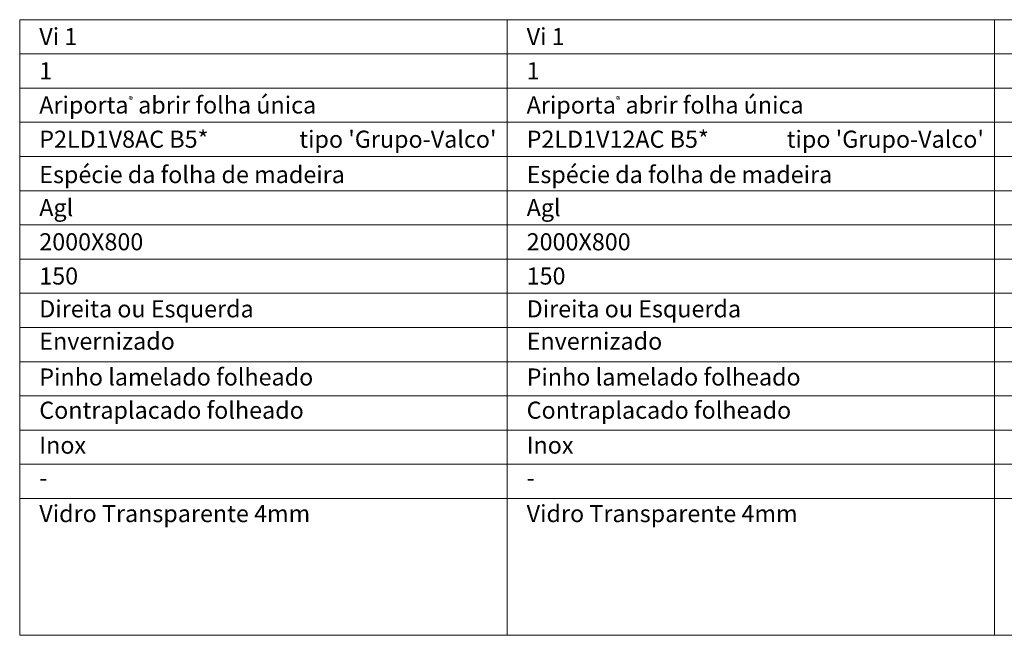
# Model space of a CAD drawing. Units: millimetres. Extents: x 8 to 2108, y 18 to 1503.
# Drawn here: x 1224 to 1656, y 862 to 1132 of the extents above; entities that cross this region are included whole.
import ezdxf
from ezdxf.enums import TextEntityAlignment as Align

# ---------------------------------------------------------------- set-up
doc = ezdxf.new("R2010")
doc.units = ezdxf.units.MM
doc.layers.add('Mapa vaos', color=7, linetype='Continuous', lineweight=0)
doc.styles.add('ÁREAS', font='arial.ttf')

msp = doc.modelspace()

# ---------------------------------------------------------------- linework, layer by layer
at = {"layer": 'Mapa vaos'}
for points in [[(1223.68, 1116.83), (1437.47, 1116.83), (1437.47, 1131.83), (1223.68, 1131.83)], [(1223.68, 1116.83), (1437.47, 1116.83), (1437.47, 1131.83), (1223.68, 1131.83)], [(1223.68, 1116.83), (1437.47, 1116.83), (1437.47, 1131.83), (1223.68, 1131.83)], [(1437.47, 1116.83), (1651.26, 1116.83), (1651.26, 1131.83), (1437.47, 1131.83)], [(1437.47, 1116.83), (1651.26, 1116.83), (1651.26, 1131.83), (1437.47, 1131.83)], [(1437.47, 1116.83), (1651.26, 1116.83), (1651.26, 1131.83), (1437.47, 1131.83)], [(1651.26, 1116.83), (1865.05, 1116.83), (1865.05, 1131.83), (1651.26, 1131.83)], [(1223.68, 1101.83), (1437.47, 1101.83), (1437.47, 1116.83), (1223.68, 1116.83)], [(1437.47, 1101.83), (1651.26, 1101.83), (1651.26, 1116.83), (1437.47, 1116.83)], [(1651.26, 1101.83), (1865.05, 1101.83), (1865.05, 1116.83), (1651.26, 1116.83)], [(1223.68, 1086.83), (1437.47, 1086.83), (1437.47, 1101.83), (1223.68, 1101.83)], [(1437.47, 1086.83), (1651.26, 1086.83), (1651.26, 1101.83), (1437.47, 1101.83)], [(1651.26, 1086.83), (1865.05, 1086.83), (1865.05, 1101.83), (1651.26, 1101.83)], [(1223.68, 1071.82), (1437.47, 1071.82), (1437.47, 1086.83), (1223.68, 1086.83)], [(1437.47, 1071.82), (1651.26, 1071.82), (1651.26, 1086.83), (1437.47, 1086.83)], [(1651.26, 1071.82), (1865.05, 1071.82), (1865.05, 1086.83), (1651.26, 1086.83)], [(1223.68, 1056.82), (1437.47, 1056.82), (1437.47, 1071.82), (1223.68, 1071.82)], [(1437.47, 1056.82), (1651.26, 1056.82), (1651.26, 1071.82), (1437.47, 1071.82)], [(1651.26, 1056.82), (1865.05, 1056.82), (1865.05, 1071.82), (1651.26, 1071.82)], [(1223.68, 1041.82), (1437.47, 1041.82), (1437.47, 1056.82), (1223.68, 1056.82)], [(1437.47, 1041.82), (1651.26, 1041.82), (1651.26, 1056.82), (1437.47, 1056.82)], [(1651.26, 1041.82), (1865.05, 1041.82), (1865.05, 1056.82), (1651.26, 1056.82)], [(1223.68, 1026.82), (1437.47, 1026.82), (1437.47, 1041.82), (1223.68, 1041.82)], [(1437.47, 1026.82), (1651.26, 1026.82), (1651.26, 1041.82), (1437.47, 1041.82)], [(1651.26, 1026.82), (1865.05, 1026.82), (1865.05, 1041.82), (1651.26, 1041.82)], [(1223.68, 1011.81), (1437.47, 1011.81), (1437.47, 1026.82), (1223.68, 1026.82)], [(1437.47, 1011.81), (1651.26, 1011.81), (1651.26, 1026.82), (1437.47, 1026.82)], [(1651.26, 1011.81), (1865.05, 1011.81), (1865.05, 1026.82), (1651.26, 1026.82)], [(1223.68, 996.81), (1437.47, 996.81), (1437.47, 1011.81), (1223.68, 1011.81)], [(1437.47, 996.81), (1651.26, 996.81), (1651.26, 1011.81), (1437.47, 1011.81)], [(1651.26, 996.81), (1865.05, 996.81), (1865.05, 1011.81), (1651.26, 1011.81)], [(1223.68, 981.81), (1437.47, 981.81), (1437.47, 996.81), (1223.68, 996.81)], [(1437.47, 981.81), (1651.26, 981.81), (1651.26, 996.81), (1437.47, 996.81)], [(1651.26, 981.81), (1865.05, 981.81), (1865.05, 996.81), (1651.26, 996.81)], [(1223.68, 966.81), (1437.47, 966.81), (1437.47, 981.81), (1223.68, 981.81)], [(1437.47, 966.81), (1651.26, 966.81), (1651.26, 981.81), (1437.47, 981.81)], [(1651.26, 966.81), (1865.05, 966.81), (1865.05, 981.81), (1651.26, 981.81)], [(1223.68, 951.8), (1437.47, 951.8), (1437.47, 966.81), (1223.68, 966.81)], [(1437.47, 951.8), (1651.26, 951.8), (1651.26, 966.81), (1437.47, 966.81)], [(1651.26, 951.8), (1865.05, 951.8), (1865.05, 966.81), (1651.26, 966.81)], [(1223.68, 936.8), (1437.47, 936.8), (1437.47, 951.8), (1223.68, 951.8)], [(1437.47, 936.8), (1651.26, 936.8), (1651.26, 951.8), (1437.47, 951.8)], [(1651.26, 936.8), (1865.05, 936.8), (1865.05, 951.8), (1651.26, 951.8)], [(1223.68, 921.8), (1437.47, 921.8), (1437.47, 936.8), (1223.68, 936.8)], [(1437.47, 921.8), (1651.26, 921.8), (1651.26, 936.8), (1437.47, 936.8)], [(1651.26, 921.8), (1865.05, 921.8), (1865.05, 936.8), (1651.26, 936.8)], [(1223.68, 861.79), (1437.47, 861.79), (1437.47, 921.8), (1223.68, 921.8)], [(1437.47, 861.79), (1651.26, 861.79), (1651.26, 921.8), (1437.47, 921.8)], [(1651.26, 861.79), (1865.05, 861.79), (1865.05, 921.8), (1651.26, 921.8)]]:
    msp.add_lwpolyline(points, close=True, dxfattribs=at)

# ---------------------------------------------------------------- texts
at = {"layer": 'Mapa vaos', "style": 'ÁREAS'}
for s, height, p in [('Espécie da folha de madeira', 7.5013, (1232.27, 1063.9)), ('Espécie da folha de madeira', 7.5013, (1446.05, 1063.9)), ('Direita ou Esquerda', 7.5013, (1232.27, 1005)), ('Direita ou Esquerda', 7.5013, (1446.05, 1005)), ('Envernizado', 7.5013, (1232.27, 990.83)), ('Envernizado', 7.5013, (1446.05, 990.83)), ('Pinho lamelado folheado', 7.5013, (1232.27, 975.1)), ('Pinho lamelado folheado', 7.5013, (1446.05, 975.1)), ('Contraplacado folheado', 7.5013, (1232.27, 960.54)), ('Contraplacado folheado', 7.5013, (1446.05, 960.54)), ('Inox', 7.501, (1232.27, 945.2)), ('Inox', 7.501, (1446.05, 945.2)), ('-', 7.5, (1232.27, 930.82)), ('-', 7.5, (1446.05, 930.82)), ('Vidro Transparente 4mm', 7.5013, (1232.27, 915.19)), ('Vidro Transparente 4mm', 7.5013, (1446.05, 915.19))]:
    msp.add_text(s, height=height, dxfattribs=at).set_placement(p, align=Align.MIDDLE_LEFT)
at = {"layer": 'Mapa vaos', "attachment_point": 1, "style": 'ÁREAS'}
for s, width, insert, char_height in [('Vi 1', 58.8898, (1232.27, 1128.17), 7.501), ('Vi 1', 58.8898, (1446.05, 1128.17), 7.501), ('{\\fArial|b1|i0|c0|p34;1}', 0.3304, (1232.27, 1113.17), 7.5013), ('{\\fArial|b1|i0|c0|p34;1}', 0.3304, (1446.05, 1113.17), 7.5013), ('Ariporta{\\H0.4x;\\C256;®} abrir folha única', 167.5034, (1232.27, 1098.17), 7.5013), ('Ariporta{\\H0.4x;\\C256;®} abrir folha única', 167.5034, (1446.05, 1098.17), 7.5013), ('P2LD1V8AC B5*', 123.3664, (1232.27, 1083.16), 7.5013), (" tipo 'Grupo-Valco'", 161.182, (1344.01, 1083.16), 7.5013), ('P2LD1V12AC B5*', 120.7265, (1446.05, 1083.16), 7.5013), (" tipo 'Grupo-Valco'", 161.182, (1557.8, 1083.16), 7.5013), ('Agl', 1.9247, (1232.27, 1053.16), 7.501), ('Agl', 1.9247, (1446.05, 1053.16), 7.501), ('2000X800', 1.9247, (1232.27, 1038.16), 7.501), ('2000X800', 1.9247, (1446.05, 1038.16), 7.501), ('150', 1.9247, (1232.27, 1023.15), 7.501), ('150', 1.9247, (1446.05, 1023.15), 7.501)]:
    msp.add_mtext_dynamic_manual_height_columns(s, width=width, gutter_width=12.5, heights=[0], dxfattribs=dict(at, insert=insert, char_height=char_height))

doc.saveas('drawing.dxf')
